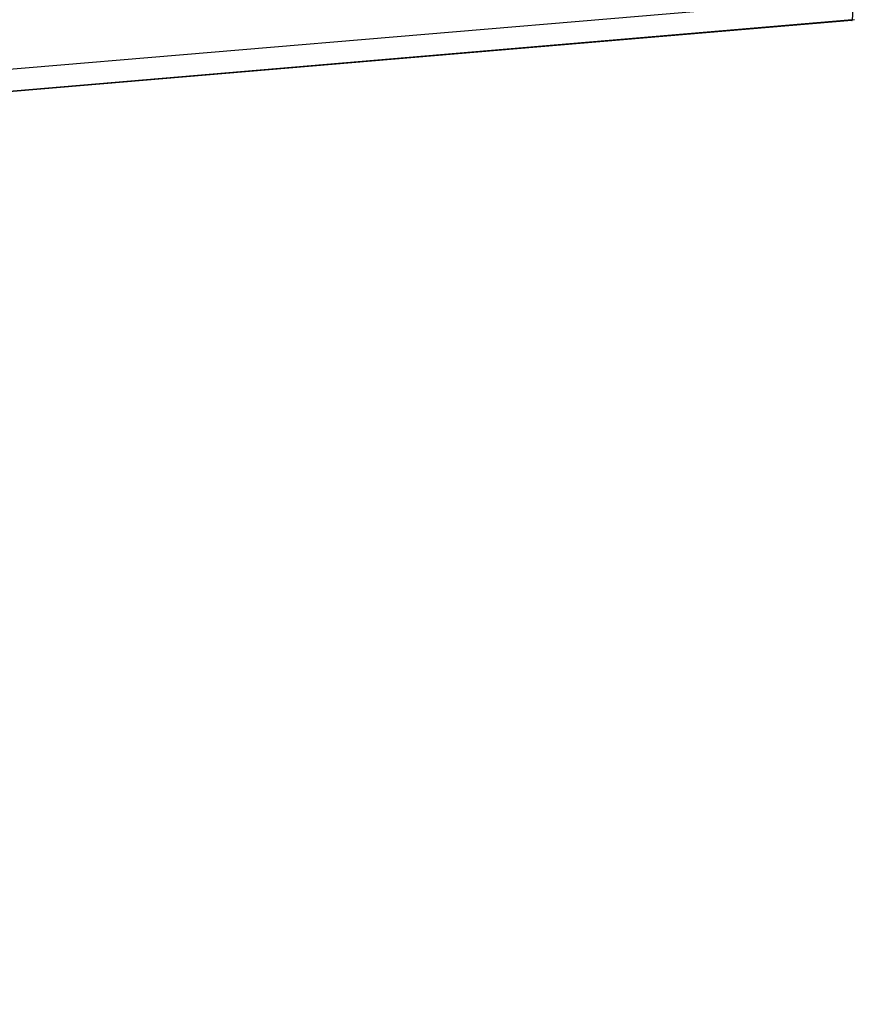
# Model space of a CAD drawing. Units: millimetres. Extents: x 28 to 835923, y -34960 to -18505.
# Drawn here: x 5710 to 5828, y -30292 to -30153 of the extents above; entities that cross this region are included whole.
import ezdxf

# ---------------------------------------------------------------- set-up
doc = ezdxf.new("R2010")
doc.units = ezdxf.units.MM
doc.header["$LTSCALE"] = 5
doc.layers.add('system', color=120, linetype='Continuous', lineweight=25)

msp = doc.modelspace()

# ---------------------------------------------------------------- linework, layer by layer
at = {"layer": 'system'}
for p, q in [((5827.28, -30149.47), (4186.39, -30288.63)), ((5827.25, -30152.63), (4186.36, -30291.79)), ((5827.26, -30152.64), (4186.37, -30291.79)), ((5827.3, -30152.56), (4186.4, -30291.71)), ((5827.14, -30152.58), (4186.6, -30291.71)), ((5827.14, -30152.58), (5827.25, -30152.63)), ((5827.32, -30152.55), (5827.6, -30152.52))]:
    msp.add_line(p, q, dxfattribs=at)
for centre, major_axis, start_param, end_param in [((5826.96, -30148.57), (0.34, -3.99), 0, 1.337562), ((5827.12, -30152.38), (0.017, -0.199), 5.948184, 6.24946), ((5826.92, -30148.65), (0.34, -3.99), 6.24946, 6.476206)]:
    msp.add_ellipse(centre, major_axis=major_axis, ratio=0.062394, start_param=start_param, end_param=end_param, dxfattribs=at)

doc.saveas('drawing.dxf')
